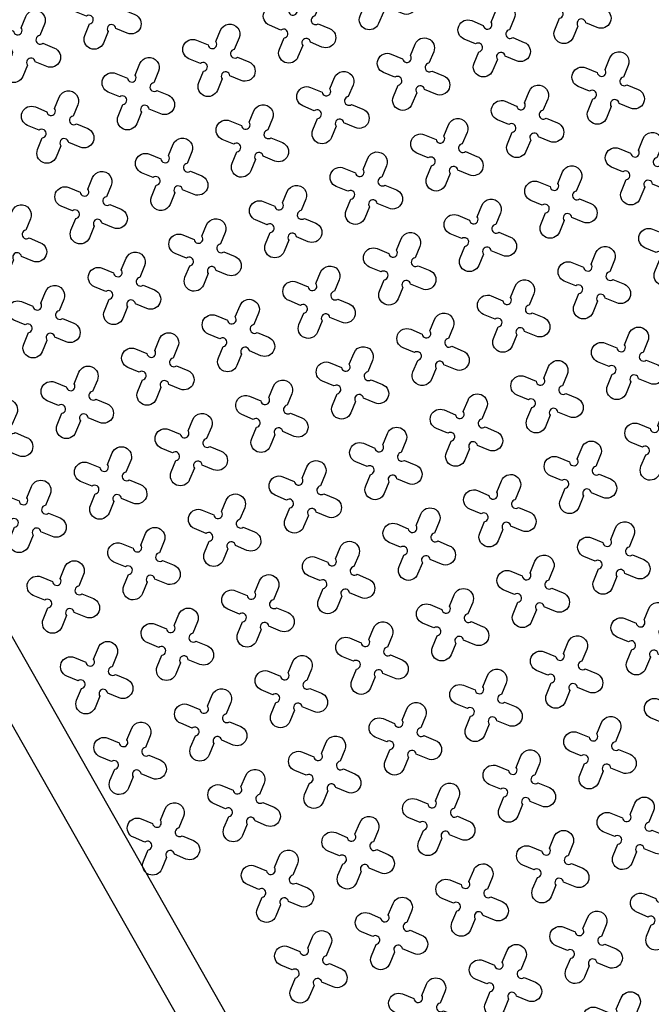
# Model space of a CAD drawing. Units: millimetres. Extents: x -4092 to 627753, y -34147 to 5991.
# Drawn here: x 610251 to 611699, y -23095 to -20839 of the extents above; entities that cross this region are included whole.
import ezdxf

# ---------------------------------------------------------------- set-up
doc = ezdxf.new("R2010")
doc.units = ezdxf.units.MM
doc.header["$MEASUREMENT"] = 0

msp = doc.modelspace()

# ---------------------------------------------------------------- linework, layer by layer
at = {"ltscale": 0.1}
msp.add_lwpolyline([(606313.4, -15545.9), (611247.9, -24243.6)], dxfattribs=at)
at = {"color": 253, "ltscale": 0.1}
msp.add_lwpolyline([(606449.7, -15583.6), (611285.6, -24107.4)], dxfattribs=at)
at = {"color": 3}
for points in [[(611069.9, -20736), (611080.8, -20709.9, -1), (611123.3, -20727.5), (611112.4, -20753.6, 1.303225), (611119.8, -20771.5), (611146, -20782.3, -1), (611128.4, -20824.8), (611102.2, -20814, 1.303225), (611084.4, -20821.4), (611073.5, -20847.6, -1), (611031, -20830), (611041.9, -20803.8, 1.303225), (611034.5, -20785.9), (611008.3, -20775.1, -1), (611025.9, -20732.6), (611052.1, -20743.4, 1.303225)], [(611516, -20767.8), (611526.9, -20741.6, -1), (611569.4, -20759.2), (611558.5, -20785.4, 1.303225), (611565.9, -20803.3), (611592.1, -20814.1, -1), (611574.5, -20856.6), (611548.3, -20845.8, 1.303225), (611530.4, -20853.2), (611519.6, -20879.3, -1), (611477.1, -20861.7), (611487.9, -20835.5, 1.303225), (611480.6, -20817.7), (611454.4, -20806.8, -1), (611472, -20764.4), (611498.2, -20775.2, 1.303225)], [(610439.1, -20780.8), (610449.9, -20754.6, -1), (610492.4, -20772.2), (610481.6, -20798.4, 1.303225), (610488.9, -20816.2), (610515.1, -20827.1, -1), (610497.5, -20869.6), (610471.3, -20858.7, 1.303225), (610453.5, -20866.1), (610442.6, -20892.3, -1), (610400.1, -20874.7), (610411, -20848.5, 1.303225), (610403.6, -20830.7), (610377.4, -20819.8, -1), (610395, -20777.3), (610421.2, -20788.2, 1.303225)], [(610885.1, -20812.5), (610896, -20786.4, -1), (610938.5, -20804), (610927.6, -20830.2, 1.303225), (610935, -20848), (610961.2, -20858.9, -1), (610943.6, -20901.3), (610917.4, -20890.5, 1.303225), (610899.6, -20897.9), (610888.7, -20924.1, -1), (610846.2, -20906.5), (610857.1, -20880.3, 1.303225), (610849.7, -20862.4), (610823.5, -20851.6, -1), (610841.1, -20809.1), (610867.3, -20819.9, 1.303225)], [(610254.3, -20857.3), (610265.1, -20831.1, -1), (610307.6, -20848.7), (610296.8, -20874.9, 1.303225), (610304.2, -20892.7), (610330.3, -20903.6, -1), (610312.7, -20946.1), (610286.5, -20935.2, 1.303225), (610268.7, -20942.6), (610257.8, -20968.8, -1), (610215.4, -20951.2), (610226.2, -20925, 1.303225), (610218.8, -20907.2), (610192.6, -20896.3, -1), (610210.2, -20853.8), (610236.4, -20864.7, 1.303225)], [(611331.2, -20844.3), (611342.1, -20818.1, -1), (611384.6, -20835.7), (611373.7, -20861.9, 1.303225), (611381.1, -20879.8), (611407.3, -20890.6, -1), (611389.7, -20933.1), (611363.5, -20922.3, 1.303225), (611345.7, -20929.7), (611334.8, -20955.8, -1), (611292.3, -20938.2), (611303.2, -20912.1, 1.303225), (611295.8, -20894.2), (611269.6, -20883.4, -1), (611287.2, -20840.9), (611313.4, -20851.7, 1.303225)], [(610700.4, -20889), (610711.2, -20862.9, -1), (610753.7, -20880.5), (610742.8, -20906.7, 1.303225), (610750.2, -20924.5), (610776.4, -20935.4, -1), (610758.8, -20977.9), (610732.6, -20967, 1.303225), (610714.8, -20974.4), (610703.9, -21000.6, -1), (610661.4, -20983), (610672.3, -20956.8, 1.303225), (610664.9, -20938.9), (610638.7, -20928.1, -1), (610656.3, -20885.6), (610682.5, -20896.4, 1.303225)], [(611146.4, -20920.8), (611157.3, -20894.6, -1), (611199.8, -20912.3), (611188.9, -20938.4, 1.303225), (611196.3, -20956.3), (611222.5, -20967.1, -1), (611204.9, -21009.6), (611178.7, -20998.8, 1.303225), (611160.9, -21006.2), (611150, -21032.3, -1), (611107.5, -21014.7), (611118.4, -20988.6, 1.303225), (611111, -20970.7), (611084.8, -20959.9, -1), (611102.4, -20917.4), (611128.6, -20928.2, 1.303225)], [(611592.5, -20952.6), (611603.4, -20926.4, -1), (611645.9, -20944), (611635, -20970.2, 1.303225), (611642.4, -20988.1), (611668.6, -20998.9, -1), (611651, -21041.4), (611624.8, -21030.6, 1.303225), (611606.9, -21037.9), (611596.1, -21064.1, -1), (611553.6, -21046.5), (611564.5, -21020.3, 1.303225), (611557.1, -21002.5), (611530.9, -20991.6, -1), (611548.5, -20949.1), (611574.7, -20960, 1.303225)], [(610515.6, -20965.6), (610526.4, -20939.4, -1), (610568.9, -20957), (610558.1, -20983.2, 1.303225), (610565.5, -21001), (610591.6, -21011.9, -1), (610574, -21054.4), (610547.8, -21043.5, 1.303225), (610530, -21050.9), (610519.1, -21077.1, -1), (610476.6, -21059.5), (610487.5, -21033.3, 1.303225), (610480.1, -21015.4), (610453.9, -21004.6, -1), (610471.5, -20962.1), (610497.7, -20972.9, 1.303225)], [(610961.6, -20997.3), (610972.5, -20971.2, -1), (611015, -20988.8), (611004.1, -21014.9, 1.303225), (611011.5, -21032.8), (611037.7, -21043.6, -1), (611020.1, -21086.1), (610993.9, -21075.3, 1.303225), (610976.1, -21082.7), (610965.2, -21108.9, -1), (610922.7, -21091.2), (610933.6, -21065.1, 1.303225), (610926.2, -21047.2), (610900, -21036.4, -1), (610917.6, -20993.9), (610943.8, -21004.7, 1.303225)], [(610330.8, -21042.1), (610341.6, -21015.9, -1), (610384.1, -21033.5), (610373.3, -21059.7, 1.303225), (610380.7, -21077.5), (610406.8, -21088.4, -1), (610389.2, -21130.9), (610363.1, -21120, 1.303225), (610345.2, -21127.4), (610334.4, -21153.6, -1), (610291.9, -21136), (610302.7, -21109.8, 1.303225), (610295.3, -21091.9), (610269.1, -21081.1, -1), (610286.7, -21038.6), (610312.9, -21049.5, 1.303225)], [(611407.7, -21029.1), (611418.6, -21002.9, -1), (611461.1, -21020.5), (611450.2, -21046.7, 1.303225), (611457.6, -21064.6), (611483.8, -21075.4, -1), (611466.2, -21117.9), (611440, -21107.1, 1.303225), (611422.2, -21114.5), (611411.3, -21140.6, -1), (611368.8, -21123), (611379.7, -21096.8, 1.303225), (611372.3, -21079), (611346.1, -21068.1, -1), (611363.7, -21025.6), (611389.9, -21036.5, 1.303225)], [(610776.9, -21073.8), (610787.7, -21047.7, -1), (610830.2, -21065.3), (610819.4, -21091.4, 1.303225), (610826.7, -21109.3), (610852.9, -21120.1, -1), (610835.3, -21162.6), (610809.1, -21151.8, 1.303225), (610791.3, -21159.2), (610780.4, -21185.4, -1), (610737.9, -21167.8), (610748.8, -21141.6, 1.303225), (610741.4, -21123.7), (610715.2, -21112.9, -1), (610732.8, -21070.4), (610759, -21081.2, 1.303225)], [(611222.9, -21105.6), (611233.8, -21079.4, -1), (611276.3, -21097), (611265.4, -21123.2, 1.303225), (611272.8, -21141.1), (611299, -21151.9, -1), (611281.4, -21194.4), (611255.2, -21183.6, 1.303225), (611237.4, -21191), (611226.5, -21217.1, -1), (611184, -21199.5), (611194.9, -21173.3, 1.303225), (611187.5, -21155.5), (611161.3, -21144.6, -1), (611178.9, -21102.2), (611205.1, -21113, 1.303225)], [(610592.1, -21150.3), (610602.9, -21124.2, -1), (610645.4, -21141.8), (610634.6, -21168, 1.303225), (610642, -21185.8), (610668.1, -21196.7, -1), (610650.5, -21239.1), (610624.3, -21228.3, 1.303225), (610606.5, -21235.7), (610595.6, -21261.9, -1), (610553.2, -21244.3), (610564, -21218.1, 1.303225), (610556.6, -21200.2), (610530.4, -21189.4, -1), (610548, -21146.9), (610574.2, -21157.7, 1.303225)], [(611669, -21137.4), (611679.9, -21111.2, -1), (611722.4, -21128.8), (611711.5, -21155, 1.303225), (611718.9, -21172.8), (611745.1, -21183.7, -1), (611727.5, -21226.2), (611701.3, -21215.3, 1.303225), (611683.5, -21222.7), (611672.6, -21248.9, -1), (611630.1, -21231.3), (611641, -21205.1, 1.303225), (611633.6, -21187.3), (611607.4, -21176.4, -1), (611625, -21133.9), (611651.2, -21144.8, 1.303225)], [(611038.2, -21182.1), (611049, -21155.9, -1), (611091.5, -21173.5), (611080.7, -21199.7, 1.303225), (611088, -21217.6), (611114.2, -21228.4, -1), (611096.6, -21270.9), (611070.4, -21260.1, 1.303225), (611052.6, -21267.5), (611041.7, -21293.6, -1), (610999.2, -21276), (611010.1, -21249.9, 1.303225), (611002.7, -21232), (610976.5, -21221.2, -1), (610994.1, -21178.7), (611020.3, -21189.5, 1.303225)], [(610407.3, -21226.9), (610418.1, -21200.7, -1), (610460.6, -21218.3), (610449.8, -21244.5, 1.303225), (610457.2, -21262.3), (610483.4, -21273.2, -1), (610465.7, -21315.7), (610439.6, -21304.8, 1.303225), (610421.7, -21312.2), (610410.9, -21338.4, -1), (610368.4, -21320.8), (610379.2, -21294.6, 1.303225), (610371.8, -21276.7), (610345.6, -21265.9, -1), (610363.3, -21223.4), (610389.4, -21234.2, 1.303225)], [(611484.2, -21213.9), (611495.1, -21187.7, -1), (611537.6, -21205.3), (611526.7, -21231.5, 1.303225), (611534.1, -21249.4), (611560.3, -21260.2, -1), (611542.7, -21302.7), (611516.5, -21291.8, 1.303225), (611498.7, -21299.2), (611487.8, -21325.4, -1), (611445.3, -21307.8), (611456.2, -21281.6, 1.303225), (611448.8, -21263.8), (611422.6, -21252.9, -1), (611440.2, -21210.4), (611466.4, -21221.3, 1.303225)], [(610853.4, -21258.6), (610864.2, -21232.4, -1), (610906.7, -21250.1), (610895.9, -21276.2, 1.303225), (610903.3, -21294.1), (610929.4, -21304.9, -1), (610911.8, -21347.4), (610885.6, -21336.6, 1.303225), (610867.8, -21344), (610856.9, -21370.2, -1), (610814.4, -21352.5), (610825.3, -21326.4, 1.303225), (610817.9, -21308.5), (610791.7, -21297.7, -1), (610809.3, -21255.2), (610835.5, -21266, 1.303225)], [(611299.5, -21290.4), (611310.3, -21264.2, -1), (611352.8, -21281.8), (611341.9, -21308, 1.303225), (611349.3, -21325.9), (611375.5, -21336.7, -1), (611357.9, -21379.2), (611331.7, -21368.4, 1.303225), (611313.9, -21375.7), (611303, -21401.9, -1), (611260.5, -21384.3), (611271.4, -21358.1, 1.303225), (611264, -21340.3), (611237.8, -21329.4, -1), (611255.4, -21286.9), (611281.6, -21297.8, 1.303225)], [(610222.5, -21303.4), (610233.3, -21277.2, -1), (610275.8, -21294.8), (610265, -21321, 1.303225), (610272.4, -21338.8), (610298.6, -21349.7, -1), (610281, -21392.2), (610254.8, -21381.3, 1.303225), (610236.9, -21388.7), (610226.1, -21414.9, -1), (610183.6, -21397.3), (610194.4, -21371.1, 1.303225), (610187, -21353.2), (610160.9, -21342.4, -1), (610178.5, -21299.9), (610204.6, -21310.7, 1.303225)], [(610668.6, -21335.1), (610679.4, -21309, -1), (610721.9, -21326.6), (610711.1, -21352.7, 1.303225), (610718.5, -21370.6), (610744.6, -21381.4, -1), (610727, -21423.9), (610700.9, -21413.1, 1.303225), (610683, -21420.5), (610672.2, -21446.7, -1), (610629.7, -21429), (610640.5, -21402.9, 1.303225), (610633.1, -21385), (610606.9, -21374.2, -1), (610624.5, -21331.7), (610650.7, -21342.5, 1.303225)], [(611745.5, -21322.2), (611756.4, -21296, -1), (611798.9, -21313.6), (611788, -21339.8, 1.303225), (611795.4, -21357.6), (611821.6, -21368.5, -1), (611804, -21411), (611777.8, -21400.1, 1.303225), (611760, -21407.5), (611749.1, -21433.7, -1), (611706.6, -21416.1), (611717.5, -21389.9, 1.303225), (611710.1, -21372.1), (611683.9, -21361.2, -1), (611701.5, -21318.7), (611727.7, -21329.6, 1.303225)], [(611114.7, -21366.9), (611125.5, -21340.7, -1), (611168, -21358.3), (611157.2, -21384.5, 1.303225), (611164.5, -21402.4), (611190.7, -21413.2, -1), (611173.1, -21455.7), (611146.9, -21444.9, 1.303225), (611129.1, -21452.3), (611118.2, -21478.4, -1), (611075.7, -21460.8), (611086.6, -21434.6, 1.303225), (611079.2, -21416.8), (611053, -21405.9, -1), (611070.6, -21363.4), (611096.8, -21374.3, 1.303225)], [(611560.7, -21398.7), (611571.6, -21372.5, -1), (611614.1, -21390.1), (611603.2, -21416.3, 1.303225), (611610.6, -21434.1), (611636.8, -21445, -1), (611619.2, -21487.5), (611593, -21476.6, 1.303225), (611575.2, -21484), (611564.3, -21510.2, -1), (611521.8, -21492.6), (611532.7, -21466.4, 1.303225), (611525.3, -21448.6), (611499.1, -21437.7, -1), (611516.7, -21395.2), (611542.9, -21406.1, 1.303225)], [(610483.8, -21411.6), (610494.6, -21385.5, -1), (610537.1, -21403.1), (610526.3, -21429.3, 1.303225), (610533.7, -21447.1), (610559.9, -21457.9, -1), (610542.2, -21500.4), (610516.1, -21489.6, 1.303225), (610498.2, -21497), (610487.4, -21523.2, -1), (610444.9, -21505.6), (610455.7, -21479.4, 1.303225), (610448.3, -21461.5), (610422.2, -21450.7, -1), (610439.8, -21408.2), (610465.9, -21419, 1.303225)], [(610929.9, -21443.4), (610940.7, -21417.2, -1), (610983.2, -21434.8), (610972.4, -21461, 1.303225), (610979.8, -21478.9), (611005.9, -21489.7, -1), (610988.3, -21532.2), (610962.1, -21521.4, 1.303225), (610944.3, -21528.8), (610933.5, -21554.9, -1), (610891, -21537.3), (610901.8, -21511.1, 1.303225), (610894.4, -21493.3), (610868.2, -21482.5, -1), (610885.8, -21440), (610912, -21450.8, 1.303225)], [(611376, -21475.2), (611386.8, -21449, -1), (611429.3, -21466.6), (611418.5, -21492.8, 1.303225), (611425.8, -21510.6), (611452, -21521.5, -1), (611434.4, -21564), (611408.2, -21553.1, 1.303225), (611390.4, -21560.5), (611379.5, -21586.7, -1), (611337, -21569.1), (611347.9, -21542.9, 1.303225), (611340.5, -21525.1), (611314.3, -21514.2, -1), (611331.9, -21471.7), (611358.1, -21482.6, 1.303225)], [(610299, -21488.1), (610309.9, -21462, -1), (610352.3, -21479.6), (610341.5, -21505.8, 1.303225), (610348.9, -21523.6), (610375.1, -21534.5, -1), (610357.5, -21577), (610331.3, -21566.1, 1.303225), (610313.4, -21573.5), (610302.6, -21599.7, -1), (610260.1, -21582.1), (610270.9, -21555.9, 1.303225), (610263.5, -21538), (610237.4, -21527.2, -1), (610255, -21484.7), (610281.2, -21495.5, 1.303225)], [(610745.1, -21519.9), (610755.9, -21493.7, -1), (610798.4, -21511.4), (610787.6, -21537.5, 1.303225), (610795, -21555.4), (610821.2, -21566.2, -1), (610803.5, -21608.7), (610777.4, -21597.9, 1.303225), (610759.5, -21605.3), (610748.7, -21631.4, -1), (610706.2, -21613.8), (610717, -21587.7, 1.303225), (610709.6, -21569.8), (610683.4, -21559, -1), (610701.1, -21516.5), (610727.2, -21527.3, 1.303225)], [(611191.2, -21551.7), (611202, -21525.5, -1), (611244.5, -21543.1), (611233.7, -21569.3, 1.303225), (611241.1, -21587.2), (611267.2, -21598, -1), (611249.6, -21640.5), (611223.4, -21629.7, 1.303225), (611205.6, -21637), (611194.7, -21663.2, -1), (611152.3, -21645.6), (611163.1, -21619.4, 1.303225), (611155.7, -21601.6), (611129.5, -21590.7, -1), (611147.1, -21548.2), (611173.3, -21559.1, 1.303225)], [(611637.3, -21583.5), (611648.1, -21557.3, -1), (611690.6, -21574.9), (611679.7, -21601.1, 1.303225), (611687.1, -21618.9), (611713.3, -21629.8, -1), (611695.7, -21672.3), (611669.5, -21661.4, 1.303225), (611651.7, -21668.8), (611640.8, -21695, -1), (611598.3, -21677.4), (611609.2, -21651.2, 1.303225), (611601.8, -21633.4), (611575.6, -21622.5, -1), (611593.2, -21580), (611619.4, -21590.9, 1.303225)], [(610560.3, -21596.4), (610571.1, -21570.2, -1), (610613.6, -21587.9), (610602.8, -21614, 1.303225), (610610.2, -21631.9), (610636.4, -21642.7, -1), (610618.8, -21685.2), (610592.6, -21674.4, 1.303225), (610574.7, -21681.8), (610563.9, -21708, -1), (610521.4, -21690.3), (610532.2, -21664.2, 1.303225), (610524.8, -21646.3), (610498.7, -21635.5, -1), (610516.3, -21593), (610542.4, -21603.8, 1.303225)], [(611006.4, -21628.2), (611017.2, -21602, -1), (611059.7, -21619.6), (611048.9, -21645.8, 1.303225), (611056.3, -21663.7), (611082.4, -21674.5, -1), (611064.8, -21717), (611038.7, -21706.2, 1.303225), (611020.8, -21713.5), (611010, -21739.7, -1), (610967.5, -21722.1), (610978.3, -21695.9, 1.303225), (610970.9, -21678.1), (610944.7, -21667.2, -1), (610962.4, -21624.7), (610988.5, -21635.6, 1.303225)], [(610375.5, -21672.9), (610386.4, -21646.8, -1), (610428.9, -21664.4), (610418, -21690.5, 1.303225), (610425.4, -21708.4), (610451.6, -21719.2, -1), (610434, -21761.7), (610407.8, -21750.9, 1.303225), (610389.9, -21758.3), (610379.1, -21784.5, -1), (610336.6, -21766.9), (610347.4, -21740.7, 1.303225), (610340.1, -21722.8), (610313.9, -21712, -1), (610331.5, -21669.5), (610357.7, -21680.3, 1.303225)], [(611452.5, -21660), (611463.3, -21633.8, -1), (611505.8, -21651.4), (611495, -21677.6, 1.303225), (611502.4, -21695.4), (611528.5, -21706.3, -1), (611510.9, -21748.8), (611484.7, -21737.9, 1.303225), (611466.9, -21745.3), (611456, -21771.5, -1), (611413.5, -21753.9), (611424.4, -21727.7, 1.303225), (611417, -21709.9), (611390.8, -21699, -1), (611408.4, -21656.5), (611434.6, -21667.4, 1.303225)], [(610821.6, -21704.7), (610832.4, -21678.5, -1), (610874.9, -21696.1), (610864.1, -21722.3, 1.303225), (610871.5, -21740.2), (610897.7, -21751, -1), (610880, -21793.5), (610853.9, -21782.7, 1.303225), (610836, -21790.1), (610825.2, -21816.2, -1), (610782.7, -21798.6), (610793.5, -21772.4, 1.303225), (610786.1, -21754.6), (610760, -21743.7, -1), (610777.6, -21701.3), (610803.7, -21712.1, 1.303225)], [(611267.7, -21736.5), (611278.5, -21710.3, -1), (611321, -21727.9), (611310.2, -21754.1, 1.303225), (611317.6, -21771.9), (611343.7, -21782.8, -1), (611326.1, -21825.3), (611300, -21814.4, 1.303225), (611282.1, -21821.8), (611271.3, -21848, -1), (611228.8, -21830.4), (611239.6, -21804.2, 1.303225), (611232.2, -21786.4), (611206, -21775.5, -1), (611223.6, -21733), (611249.8, -21743.9, 1.303225)], [(610190.7, -21749.4), (610201.6, -21723.3, -1), (610244.1, -21740.9), (610233.2, -21767.1, 1.303225), (610240.6, -21784.9), (610266.8, -21795.8, -1), (610249.2, -21838.2), (610223, -21827.4, 1.303225), (610205.1, -21834.8), (610194.3, -21861, -1), (610151.8, -21843.4), (610162.7, -21817.2, 1.303225), (610155.3, -21799.3), (610129.1, -21788.5, -1), (610146.7, -21746), (610172.9, -21756.8, 1.303225)], [(611713.8, -21768.3), (611724.6, -21742.1, -1), (611767.1, -21759.7), (611756.3, -21785.9, 1.303225), (611763.6, -21803.7), (611789.8, -21814.6, -1), (611772.2, -21857.1), (611746, -21846.2, 1.303225), (611728.2, -21853.6), (611717.3, -21879.8, -1), (611674.8, -21862.2), (611685.7, -21836, 1.303225), (611678.3, -21818.1), (611652.1, -21807.3, -1), (611669.7, -21764.8), (611695.9, -21775.6, 1.303225)], [(610636.8, -21781.2), (610647.7, -21755, -1), (610690.2, -21772.6), (610679.3, -21798.8, 1.303225), (610686.7, -21816.7), (610712.9, -21827.5, -1), (610695.3, -21870), (610669.1, -21859.2, 1.303225), (610651.2, -21866.6), (610640.4, -21892.7, -1), (610597.9, -21875.1), (610608.7, -21849, 1.303225), (610601.3, -21831.1), (610575.2, -21820.3, -1), (610592.8, -21777.8), (610619, -21788.6, 1.303225)], [(611082.9, -21813), (611093.7, -21786.8, -1), (611136.2, -21804.4), (611125.4, -21830.6, 1.303225), (611132.8, -21848.5), (611159, -21859.3, -1), (611141.3, -21901.8), (611115.2, -21890.9, 1.303225), (611097.3, -21898.3), (611086.5, -21924.5, -1), (611044, -21906.9), (611054.8, -21880.7, 1.303225), (611047.4, -21862.9), (611021.2, -21852, -1), (611038.9, -21809.5), (611065, -21820.4, 1.303225)], [(610452, -21857.7), (610462.9, -21831.5, -1), (610505.4, -21849.2), (610494.5, -21875.3, 1.303225), (610501.9, -21893.2), (610528.1, -21904, -1), (610510.5, -21946.5), (610484.3, -21935.7, 1.303225), (610466.4, -21943.1), (610455.6, -21969.2, -1), (610413.1, -21951.6), (610423.9, -21925.5, 1.303225), (610416.6, -21907.6), (610390.4, -21896.8, -1), (610408, -21854.3), (610434.2, -21865.1, 1.303225)], [(611529, -21844.8), (611539.8, -21818.6, -1), (611582.3, -21836.2), (611571.5, -21862.4, 1.303225), (611578.9, -21880.2), (611605, -21891.1, -1), (611587.4, -21933.6), (611561.2, -21922.7, 1.303225), (611543.4, -21930.1), (611532.5, -21956.3, -1), (611490.1, -21938.7), (611500.9, -21912.5, 1.303225), (611493.5, -21894.7), (611467.3, -21883.8, -1), (611484.9, -21841.3), (611511.1, -21852.2, 1.303225)], [(610898.1, -21889.5), (610908.9, -21863.3, -1), (610951.4, -21880.9), (610940.6, -21907.1, 1.303225), (610948, -21925), (610974.2, -21935.8, -1), (610956.6, -21978.3), (610930.4, -21967.5, 1.303225), (610912.5, -21974.8), (610901.7, -22001, -1), (610859.2, -21983.4), (610870, -21957.2, 1.303225), (610862.6, -21939.4), (610836.5, -21928.5, -1), (610854.1, -21886), (610880.3, -21896.9, 1.303225)], [(611344.2, -21921.3), (611355, -21895.1, -1), (611397.5, -21912.7), (611386.7, -21938.9, 1.303225), (611394.1, -21956.7), (611420.3, -21967.6, -1), (611402.6, -22010.1), (611376.5, -21999.2, 1.303225), (611358.6, -22006.6), (611347.8, -22032.8, -1), (611305.3, -22015.2), (611316.1, -21989, 1.303225), (611308.7, -21971.2), (611282.5, -21960.3, -1), (611300.2, -21917.8), (611326.3, -21928.7, 1.303225)], [(610267.2, -21934.2), (610278.1, -21908.1, -1), (610320.6, -21925.7), (610309.7, -21951.8, 1.303225), (610317.1, -21969.7), (610343.3, -21980.5, -1), (610325.7, -22023), (610299.5, -22012.2, 1.303225), (610281.7, -22019.6), (610270.8, -22045.8, -1), (610228.3, -22028.1), (610239.2, -22002, 1.303225), (610231.8, -21984.1), (610205.6, -21973.3, -1), (610223.2, -21930.8), (610249.4, -21941.6, 1.303225)], [(610713.3, -21966), (610724.2, -21939.8, -1), (610766.7, -21957.4), (610755.8, -21983.6, 1.303225), (610763.2, -22001.5), (610789.4, -22012.3, -1), (610771.8, -22054.8), (610745.6, -22044, 1.303225), (610727.7, -22051.3), (610716.9, -22077.5, -1), (610674.4, -22059.9), (610685.2, -22033.7, 1.303225), (610677.9, -22015.9), (610651.7, -22005, -1), (610669.3, -21962.5), (610695.5, -21973.4, 1.303225)], [(611159.4, -21997.8), (611170.2, -21971.6, -1), (611212.7, -21989.2), (611201.9, -22015.4, 1.303225), (611209.3, -22033.2), (611235.5, -22044.1, -1), (611217.9, -22086.6), (611191.7, -22075.7, 1.303225), (611173.8, -22083.1), (611163, -22109.3, -1), (611120.5, -22091.7), (611131.3, -22065.5, 1.303225), (611123.9, -22047.7), (611097.8, -22036.8, -1), (611115.4, -21994.3), (611141.5, -22005.2, 1.303225)], [(611605.5, -22029.6), (611616.3, -22003.4, -1), (611658.8, -22021), (611648, -22047.2, 1.303225), (611655.4, -22065), (611681.5, -22075.9, -1), (611663.9, -22118.4), (611637.8, -22107.5, 1.303225), (611619.9, -22114.9), (611609.1, -22141.1, -1), (611566.6, -22123.5), (611577.4, -22097.3, 1.303225), (611570, -22079.4), (611543.8, -22068.6, -1), (611561.4, -22026.1), (611587.6, -22036.9, 1.303225)], [(610528.5, -22042.5), (610539.4, -22016.3, -1), (610581.9, -22033.9), (610571, -22060.1, 1.303225), (610578.4, -22078), (610604.6, -22088.8, -1), (610587, -22131.3), (610560.8, -22120.5, 1.303225), (610543, -22127.9), (610532.1, -22154, -1), (610489.6, -22136.4), (610500.5, -22110.2, 1.303225), (610493.1, -22092.4), (610466.9, -22081.5, -1), (610484.5, -22039.1), (610510.7, -22049.9, 1.303225)], [(610974.6, -22074.3), (610985.5, -22048.1, -1), (611028, -22065.7), (611017.1, -22091.9, 1.303225), (611024.5, -22109.7), (611050.7, -22120.6, -1), (611033.1, -22163.1), (611006.9, -22152.2, 1.303225), (610989, -22159.6), (610978.2, -22185.8, -1), (610935.7, -22168.2), (610946.5, -22142, 1.303225), (610939.1, -22124.2), (610913, -22113.3, -1), (610930.6, -22070.8), (610956.8, -22081.7, 1.303225)], [(611420.7, -22106.1), (611431.5, -22079.9, -1), (611474, -22097.5), (611463.2, -22123.7, 1.303225), (611470.6, -22141.5), (611496.8, -22152.4, -1), (611479.1, -22194.9), (611453, -22184, 1.303225), (611435.1, -22191.4), (611424.3, -22217.6, -1), (611381.8, -22200), (611392.6, -22173.8, 1.303225), (611385.2, -22155.9), (611359.1, -22145.1, -1), (611376.7, -22102.6), (611402.8, -22113.5, 1.303225)], [(610343.7, -22119), (610354.6, -22092.8, -1), (610397.1, -22110.4), (610386.2, -22136.6, 1.303225), (610393.6, -22154.5), (610419.8, -22165.3, -1), (610402.2, -22207.8), (610376, -22197, 1.303225), (610358.2, -22204.4), (610347.3, -22230.5, -1), (610304.8, -22212.9), (610315.7, -22186.8, 1.303225), (610308.3, -22168.9), (610282.1, -22158.1, -1), (610299.7, -22115.6), (610325.9, -22126.4, 1.303225)], [(610789.8, -22150.8), (610800.7, -22124.6, -1), (610843.2, -22142.2), (610832.3, -22168.4, 1.303225), (610839.7, -22186.3), (610865.9, -22197.1, -1), (610848.3, -22239.6), (610822.1, -22228.7, 1.303225), (610804.2, -22236.1), (610793.4, -22262.3, -1), (610750.9, -22244.7), (610761.7, -22218.5, 1.303225), (610754.4, -22200.7), (610728.2, -22189.8, -1), (610745.8, -22147.3), (610772, -22158.2, 1.303225)], [(611235.9, -22182.6), (611246.8, -22156.4, -1), (611289.2, -22174), (611278.4, -22200.2, 1.303225), (611285.8, -22218), (611312, -22228.9, -1), (611294.4, -22271.4), (611268.2, -22260.5, 1.303225), (611250.3, -22267.9), (611239.5, -22294.1, -1), (611197, -22276.5), (611207.8, -22250.3, 1.303225), (611200.4, -22232.5), (611174.3, -22221.6, -1), (611191.9, -22179.1), (611218.1, -22190, 1.303225)], [(611682, -22214.3), (611692.8, -22188.2, -1), (611735.3, -22205.8), (611724.5, -22232, 1.303225), (611731.9, -22249.8), (611758.1, -22260.6, -1), (611740.4, -22303.1), (611714.3, -22292.3, 1.303225), (611696.4, -22299.7), (611685.6, -22325.9, -1), (611643.1, -22308.3), (611653.9, -22282.1, 1.303225), (611646.5, -22264.2), (611620.3, -22253.4, -1), (611638, -22210.9), (611664.1, -22221.7, 1.303225)], [(610605, -22227.3), (610615.9, -22201.1, -1), (610658.4, -22218.7), (610647.5, -22244.9, 1.303225), (610654.9, -22262.8), (610681.1, -22273.6, -1), (610663.5, -22316.1), (610637.3, -22305.3, 1.303225), (610619.5, -22312.6), (610608.6, -22338.8, -1), (610566.1, -22321.2), (610577, -22295, 1.303225), (610569.6, -22277.2), (610543.4, -22266.3, -1), (610561, -22223.8), (610587.2, -22234.7, 1.303225)], [(611051.1, -22259.1), (611062, -22232.9, -1), (611104.5, -22250.5), (611093.6, -22276.7, 1.303225), (611101, -22294.5), (611127.2, -22305.4, -1), (611109.6, -22347.9), (611083.4, -22337, 1.303225), (611065.5, -22344.4), (611054.7, -22370.6, -1), (611012.2, -22353), (611023, -22326.8, 1.303225), (611015.7, -22309), (610989.5, -22298.1, -1), (611007.1, -22255.6), (611033.3, -22266.5, 1.303225)], [(610420.2, -22303.8), (610431.1, -22277.6, -1), (610473.6, -22295.2), (610462.7, -22321.4, 1.303225), (610470.1, -22339.3), (610496.3, -22350.1, -1), (610478.7, -22392.6), (610452.5, -22381.8, 1.303225), (610434.7, -22389.2), (610423.8, -22415.3, -1), (610381.3, -22397.7), (610392.2, -22371.5, 1.303225), (610384.8, -22353.7), (610358.6, -22342.8, -1), (610376.2, -22300.3), (610402.4, -22311.2, 1.303225)], [(611497.2, -22290.8), (611508, -22264.7, -1), (611550.5, -22282.3), (611539.7, -22308.5, 1.303225), (611547.1, -22326.3), (611573.3, -22337.2, -1), (611555.7, -22379.7), (611529.5, -22368.8, 1.303225), (611511.6, -22376.2), (611500.8, -22402.4, -1), (611458.3, -22384.8), (611469.1, -22358.6, 1.303225), (611461.7, -22340.7), (611435.6, -22329.9, -1), (611453.2, -22287.4), (611479.3, -22298.2, 1.303225)], [(610866.3, -22335.6), (610877.2, -22309.4, -1), (610919.7, -22327), (610908.8, -22353.2, 1.303225), (610916.2, -22371), (610942.4, -22381.9, -1), (610924.8, -22424.4), (610898.6, -22413.5, 1.303225), (610880.8, -22420.9), (610869.9, -22447.1, -1), (610827.4, -22429.5), (610838.3, -22403.3, 1.303225), (610830.9, -22385.5), (610804.7, -22374.6, -1), (610822.3, -22332.1), (610848.5, -22343, 1.303225)], [(611312.4, -22367.4), (611323.3, -22341.2, -1), (611365.8, -22358.8), (611354.9, -22385, 1.303225), (611362.3, -22402.8), (611388.5, -22413.7, -1), (611370.9, -22456.2), (611344.7, -22445.3, 1.303225), (611326.8, -22452.7), (611316, -22478.9, -1), (611273.5, -22461.3), (611284.3, -22435.1, 1.303225), (611277, -22417.2), (611250.8, -22406.4, -1), (611268.4, -22363.9), (611294.6, -22374.7, 1.303225)], [(611758.5, -22399.1), (611769.3, -22372.9, -1), (611811.8, -22390.6), (611801, -22416.7, 1.303225), (611808.4, -22434.6), (611834.6, -22445.4, -1), (611816.9, -22487.9), (611790.8, -22477.1, 1.303225), (611772.9, -22484.5), (611762.1, -22510.7, -1), (611719.6, -22493), (611730.4, -22466.9, 1.303225), (611723, -22449), (611696.9, -22438.2, -1), (611714.5, -22395.7), (611740.6, -22406.5, 1.303225)], [(610681.5, -22412.1), (610692.4, -22385.9, -1), (610734.9, -22403.5), (610724, -22429.7, 1.303225), (610731.4, -22447.5), (610757.6, -22458.4, -1), (610740, -22500.9), (610713.8, -22490, 1.303225), (610696, -22497.4), (610685.1, -22523.6, -1), (610642.6, -22506), (610653.5, -22479.8, 1.303225), (610646.1, -22462), (610619.9, -22451.1, -1), (610637.5, -22408.6), (610663.7, -22419.5, 1.303225)], [(611127.6, -22443.9), (611138.5, -22417.7, -1), (611181, -22435.3), (611170.1, -22461.5, 1.303225), (611177.5, -22479.3), (611203.7, -22490.2, -1), (611186.1, -22532.7), (611159.9, -22521.8, 1.303225), (611142, -22529.2), (611131.2, -22555.4, -1), (611088.7, -22537.8), (611099.6, -22511.6, 1.303225), (611092.2, -22493.7), (611066, -22482.9, -1), (611083.6, -22440.4), (611109.8, -22451.3, 1.303225)], [(610496.7, -22488.6), (610507.6, -22462.4, -1), (610550.1, -22480), (610539.2, -22506.2, 1.303225), (610546.6, -22524.1), (610572.8, -22534.9, -1), (610555.2, -22577.4), (610529, -22566.6, 1.303225), (610511.2, -22573.9), (610500.3, -22600.1, -1), (610457.8, -22582.5), (610468.7, -22556.3, 1.303225), (610461.3, -22538.5), (610435.1, -22527.6, -1), (610452.7, -22485.1), (610478.9, -22496, 1.303225)], [(611573.7, -22475.6), (611584.6, -22449.5, -1), (611627, -22467.1), (611616.2, -22493.2, 1.303225), (611623.6, -22511.1), (611649.8, -22521.9, -1), (611632.2, -22564.4), (611606, -22553.6, 1.303225), (611588.1, -22561), (611577.3, -22587.2, -1), (611534.8, -22569.6), (611545.6, -22543.4, 1.303225), (611538.2, -22525.5), (611512.1, -22514.7, -1), (611529.7, -22472.2), (611555.9, -22483, 1.303225)], [(610942.8, -22520.4), (610953.7, -22494.2, -1), (610996.2, -22511.8), (610985.3, -22538, 1.303225), (610992.7, -22555.8), (611018.9, -22566.7, -1), (611001.3, -22609.2), (610975.1, -22598.3, 1.303225), (610957.3, -22605.7), (610946.4, -22631.9, -1), (610903.9, -22614.3), (610914.8, -22588.1, 1.303225), (610907.4, -22570.3), (610881.2, -22559.4, -1), (610898.8, -22516.9), (610925, -22527.8, 1.303225)], [(611388.9, -22552.1), (611399.8, -22526, -1), (611442.3, -22543.6), (611431.4, -22569.8, 1.303225), (611438.8, -22587.6), (611465, -22598.5, -1), (611447.4, -22640.9), (611421.2, -22630.1, 1.303225), (611403.3, -22637.5), (611392.5, -22663.7, -1), (611350, -22646.1), (611360.8, -22619.9, 1.303225), (611353.5, -22602), (611327.3, -22591.2, -1), (611344.9, -22548.7), (611371.1, -22559.5, 1.303225)], [(610758, -22596.9), (610768.9, -22570.7, -1), (610811.4, -22588.3), (610800.5, -22614.5, 1.303225), (610807.9, -22632.3), (610834.1, -22643.2, -1), (610816.5, -22685.7), (610790.3, -22674.8, 1.303225), (610772.5, -22682.2), (610761.6, -22708.4, -1), (610719.1, -22690.8), (610730, -22664.6, 1.303225), (610722.6, -22646.8), (610696.4, -22635.9, -1), (610714, -22593.4), (610740.2, -22604.3, 1.303225)], [(611204.1, -22628.7), (611215, -22602.5, -1), (611257.5, -22620.1), (611246.6, -22646.3, 1.303225), (611254, -22664.1), (611280.2, -22675, -1), (611262.6, -22717.5), (611236.4, -22706.6, 1.303225), (611218.6, -22714), (611207.7, -22740.2, -1), (611165.2, -22722.6), (611176.1, -22696.4, 1.303225), (611168.7, -22678.5), (611142.5, -22667.7, -1), (611160.1, -22625.2), (611186.3, -22636, 1.303225)], [(611650.2, -22660.4), (611661.1, -22634.2, -1), (611703.6, -22651.9), (611692.7, -22678, 1.303225), (611700.1, -22695.9), (611726.3, -22706.7, -1), (611708.7, -22749.2), (611682.5, -22738.4, 1.303225), (611664.6, -22745.8), (611653.8, -22772, -1), (611611.3, -22754.3), (611622.1, -22728.2, 1.303225), (611614.8, -22710.3), (611588.6, -22699.5, -1), (611606.2, -22657), (611632.4, -22667.8, 1.303225)], [(610573.3, -22673.4), (610584.1, -22647.2, -1), (610626.6, -22664.8), (610615.8, -22691, 1.303225), (610623.1, -22708.8), (610649.3, -22719.7, -1), (610631.7, -22762.2), (610605.5, -22751.3, 1.303225), (610587.7, -22758.7), (610576.8, -22784.9, -1), (610534.3, -22767.3), (610545.2, -22741.1, 1.303225), (610537.8, -22723.3), (610511.6, -22712.4, -1), (610529.2, -22669.9), (610555.4, -22680.8, 1.303225)], [(611019.3, -22705.2), (611030.2, -22679, -1), (611072.7, -22696.6), (611061.8, -22722.8, 1.303225), (611069.2, -22740.6), (611095.4, -22751.5, -1), (611077.8, -22794), (611051.6, -22783.1, 1.303225), (611033.8, -22790.5), (611022.9, -22816.7, -1), (610980.4, -22799.1), (610991.3, -22772.9, 1.303225), (610983.9, -22755), (610957.7, -22744.2, -1), (610975.3, -22701.7), (611001.5, -22712.5, 1.303225)], [(611465.4, -22736.9), (611476.3, -22710.8, -1), (611518.8, -22728.4), (611507.9, -22754.5, 1.303225), (611515.3, -22772.4), (611541.5, -22783.2, -1), (611523.9, -22825.7), (611497.7, -22814.9, 1.303225), (611479.8, -22822.3), (611469, -22848.5, -1), (611426.5, -22830.8), (611437.4, -22804.7, 1.303225), (611430, -22786.8), (611403.8, -22776, -1), (611421.4, -22733.5), (611447.6, -22744.3, 1.303225)], [(610834.6, -22781.7), (610845.4, -22755.5, -1), (610887.9, -22773.1), (610877, -22799.3, 1.303225), (610884.4, -22817.1), (610910.6, -22828, -1), (610893, -22870.5), (610866.8, -22859.6, 1.303225), (610849, -22867), (610838.1, -22893.2, -1), (610795.6, -22875.6), (610806.5, -22849.4, 1.303225), (610799.1, -22831.6), (610772.9, -22820.7, -1), (610790.5, -22778.2), (610816.7, -22789.1, 1.303225)], [(611280.6, -22813.4), (611291.5, -22787.3, -1), (611334, -22804.9), (611323.1, -22831, 1.303225), (611330.5, -22848.9), (611356.7, -22859.7, -1), (611339.1, -22902.2), (611312.9, -22891.4, 1.303225), (611295.1, -22898.8), (611284.2, -22925, -1), (611241.7, -22907.4), (611252.6, -22881.2, 1.303225), (611245.2, -22863.3), (611219, -22852.5, -1), (611236.6, -22810), (611262.8, -22820.8, 1.303225)], [(611726.7, -22845.2), (611737.6, -22819, -1), (611780.1, -22836.6), (611769.2, -22862.8, 1.303225), (611776.6, -22880.7), (611802.8, -22891.5, -1), (611785.2, -22934), (611759, -22923.2, 1.303225), (611741.1, -22930.6), (611730.3, -22956.7, -1), (611687.8, -22939.1), (611698.6, -22912.9, 1.303225), (611691.3, -22895.1), (611665.1, -22884.2, -1), (611682.7, -22841.8), (611708.9, -22852.6, 1.303225)], [(611095.8, -22889.9), (611106.7, -22863.8, -1), (611149.2, -22881.4), (611138.3, -22907.6, 1.303225), (611145.7, -22925.4), (611171.9, -22936.3, -1), (611154.3, -22978.8), (611128.1, -22967.9, 1.303225), (611110.3, -22975.3), (611099.4, -23001.5, -1), (611056.9, -22983.9), (611067.8, -22957.7, 1.303225), (611060.4, -22939.8), (611034.2, -22929, -1), (611051.8, -22886.5), (611078, -22897.3, 1.303225)], [(611541.9, -22921.7), (611552.8, -22895.5, -1), (611595.3, -22913.1), (611584.4, -22939.3, 1.303225), (611591.8, -22957.2), (611618, -22968, -1), (611600.4, -23010.5), (611574.2, -22999.7, 1.303225), (611556.4, -23007.1), (611545.5, -23033.2, -1), (611503, -23015.6), (611513.9, -22989.5, 1.303225), (611506.5, -22971.6), (611480.3, -22960.8, -1), (611497.9, -22918.3), (611524.1, -22929.1, 1.303225)], [(610911.1, -22966.5), (610921.9, -22940.3, -1), (610964.4, -22957.9), (610953.6, -22984.1, 1.303225), (610960.9, -23001.9), (610987.1, -23012.8, -1), (610969.5, -23055.3), (610943.3, -23044.4, 1.303225), (610925.5, -23051.8), (610914.6, -23078, -1), (610872.1, -23060.4), (610883, -23034.2, 1.303225), (610875.6, -23016.3), (610849.4, -23005.5, -1), (610867, -22963), (610893.2, -22973.8, 1.303225)], [(611357.1, -22998.2), (611368, -22972, -1), (611410.5, -22989.7), (611399.6, -23015.8, 1.303225), (611407, -23033.7), (611433.2, -23044.5, -1), (611415.6, -23087), (611389.4, -23076.2, 1.303225), (611371.6, -23083.6), (611360.7, -23109.8, -1), (611318.2, -23092.1), (611329.1, -23066, 1.303225), (611321.7, -23048.1), (611295.5, -23037.3, -1), (611313.1, -22994.8), (611339.3, -23005.6, 1.303225)], [(611172.4, -23074.7), (611183.2, -23048.6, -1), (611225.7, -23066.2), (611214.9, -23092.3, 1.303225), (611222.2, -23110.2), (611248.4, -23121, -1), (611230.8, -23163.5), (611204.6, -23152.7, 1.303225), (611186.8, -23160.1), (611175.9, -23186.3, -1), (611133.4, -23168.6), (611144.3, -23142.5, 1.303225), (611136.9, -23124.6), (611110.7, -23113.8, -1), (611128.3, -23071.3), (611154.5, -23082.1, 1.303225)], [(611618.4, -23106.5), (611629.3, -23080.3, -1), (611671.8, -23097.9), (611660.9, -23124.1, 1.303225), (611668.3, -23142), (611694.5, -23152.8, -1), (611676.9, -23195.3), (611650.7, -23184.5, 1.303225), (611632.9, -23191.9), (611622, -23218, -1), (611579.5, -23200.4), (611590.4, -23174.2, 1.303225), (611583, -23156.4), (611556.8, -23145.5, -1), (611574.4, -23103), (611600.6, -23113.9, 1.303225)]]:
    msp.add_lwpolyline(points, format="xyb", close=True, dxfattribs=at)
at = {"color": 253, "ltscale": 0.1}
msp.add_lwpolyline([(611285.6, -24107.4, -0.061124), (619191.2, -20847.5)], format="xyb", dxfattribs=at)
at = {"ltscale": 0.1}
msp.add_lwpolyline([(611247.9, -24243.6, -0.061839), (619217.8, -20943.9, -0.061839)], format="xyb", dxfattribs=at)

doc.saveas('drawing.dxf')
